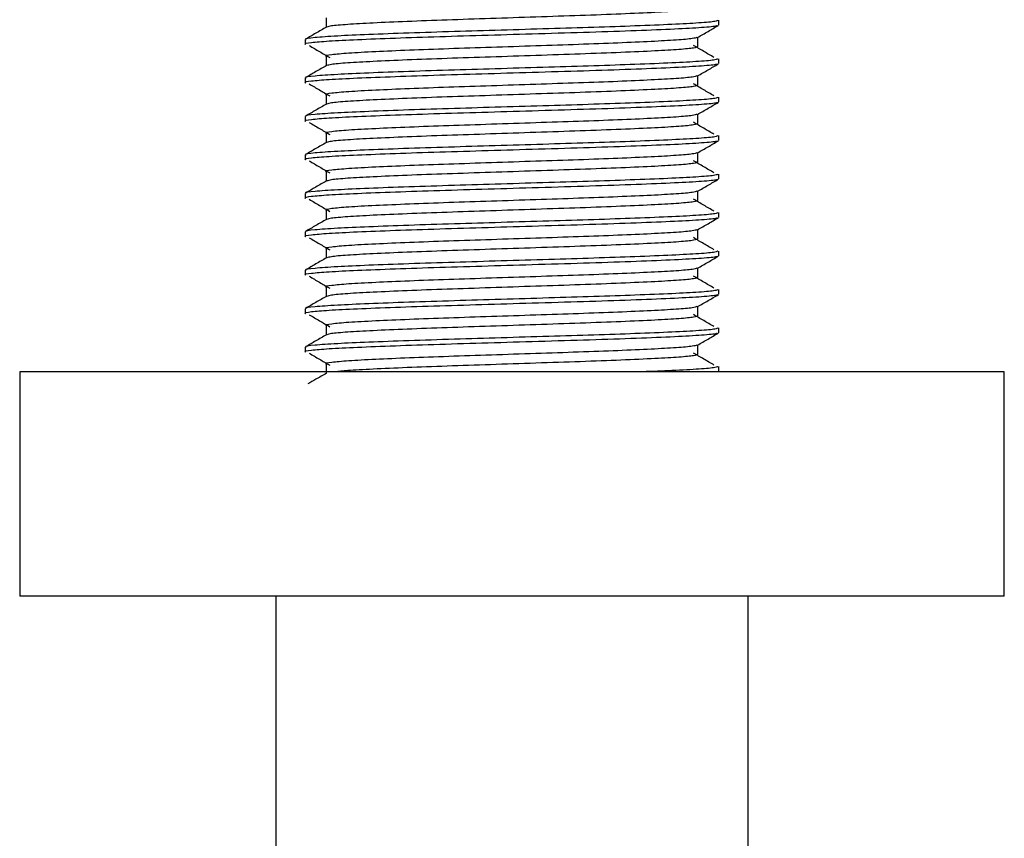
# Model space of a CAD drawing. Units: millimetres. Extents: x 5 to 995, y 5 to 995.
# Drawn here: x 480 to 530, y 252 to 293 of the extents above; entities that cross this region are included whole.
import ezdxf

# ---------------------------------------------------------------- set-up
doc = ezdxf.new("R2010")
doc.units = ezdxf.units.MM

msp = doc.modelspace()

# ---------------------------------------------------------------- linework, layer by layer
at = {"color": 7, "linetype": 'Continuous', "lineweight": 25}
for p, q in [((515.301, 293.222), (515.301, 293.466)), ((494.301, 292.49), (494.301, 292.245)), ((515.301, 291.268), (515.301, 291.513)), ((494.301, 290.536), (494.301, 290.292)), ((515.301, 289.315), (515.301, 289.559)), ((494.301, 288.582), (494.301, 288.338)), ((515.301, 287.361), (515.301, 287.605)), ((494.301, 286.628), (494.301, 286.384)), ((515.301, 285.407), (515.301, 285.651)), ((494.301, 284.674), (494.301, 284.43)), ((515.301, 283.453), (515.301, 283.697)), ((494.301, 282.72), (494.301, 282.476)), ((515.301, 281.499), (515.301, 281.743)), ((494.301, 280.766), (494.301, 280.522)), ((515.301, 279.545), (515.301, 279.79)), ((494.301, 278.813), (494.301, 278.568)), ((515.301, 277.592), (515.301, 277.836)), ((494.301, 276.859), (494.301, 276.615)), ((479.801, 275.607), (479.801, 264.207)), ((529.801, 275.607), (479.801, 275.607)), ((515.223, 275.622), (515.203, 275.607)), ((515.301, 275.638), (515.301, 275.882)), ((529.801, 264.207), (529.801, 275.607)), ((529.801, 264.207), (479.801, 264.207)), ((492.801, 264.207), (492.801, 155.207)), ((516.801, 155.207), (516.801, 264.207))]:
    msp.add_line(p, q, dxfattribs=at)
for points, knots in [([(514.225, 294.077), (514.189, 294.055), (514.114, 294.008), (513.346, 293.934), (512.101, 293.861), (510.391, 293.783), (508.311, 293.705), (506.033, 293.63), (503.712, 293.552), (501.471, 293.479), (499.427, 293.403), (497.694, 293.326), (496.389, 293.253), (495.575, 293.181), (495.466, 293.137), (495.419, 293.117)], [0, 0, 0, 0, 0.071088, 0.148718, 0.225259, 0.306264, 0.387246, 0.46747, 0.546425, 0.62438, 0.702887, 0.781676, 0.859451, 0.938351, 1, 1, 1, 1]), ([(495.359, 293.589), (495.359, 293.507), (495.359, 293.347), (495.359, 293.187), (495.359, 293.109)], [0, 0, 0, 0, 0.508637, 1, 1, 1, 1]), ([(515.223, 293.207), (515.219, 293.197), (515.207, 293.16), (514.518, 293.094), (513.141, 293.015), (511.176, 292.934), (508.797, 292.853), (506.201, 292.777), (503.587, 292.697), (501.093, 292.624), (498.816, 292.548), (496.896, 292.471), (495.425, 292.399), (494.57, 292.322), (494.212, 292.272), (494.309, 292.246), (494.313, 292.245)], [0, 0, 0, 0, 0.032237, 0.116377, 0.199563, 0.283284, 0.367177, 0.450224, 0.529182, 0.607139, 0.685654, 0.764443, 0.842223, 0.919726, 0.996625, 1, 1, 1, 1]), ([(515.251, 293.466), (515.232, 293.447), (515.19, 293.402), (514.377, 293.328), (512.997, 293.254), (511.148, 293.178), (508.996, 293.104), (506.67, 293.035), (504.249, 292.961), (501.817, 292.889), (499.508, 292.817), (497.478, 292.74), (495.812, 292.665), (494.726, 292.586), (494.235, 292.526), (494.339, 292.495), (494.356, 292.49)], [0, 0, 0, 0, 0.062211, 0.141041, 0.218816, 0.297306, 0.370741, 0.443252, 0.516824, 0.589954, 0.66615, 0.743272, 0.819336, 0.901608, 0.983829, 1, 1, 1, 1]), ([(495.373, 293.117), (495.197, 293.015), (494.844, 292.811), (494.491, 292.607), (494.314, 292.505)], [0, 0, 0, 0, 0.499955, 1, 1, 1, 1]), ([(514.229, 292.595), (514.405, 292.697), (514.758, 292.901), (515.111, 293.105), (515.288, 293.207)], [0, 0, 0, 0, 0.49999, 1, 1, 1, 1]), ([(514.188, 292.595), (514.137, 292.575), (514.021, 292.53), (513.21, 292.459), (511.925, 292.387), (510.222, 292.311), (508.214, 292.236), (506.014, 292.164), (503.756, 292.088), (501.557, 292.016), (499.539, 291.942), (497.796, 291.865), (496.417, 291.792), (495.609, 291.712), (495.258, 291.661), (495.361, 291.635), (495.362, 291.635)], [0, 0, 0, 0, 0.06267, 0.140548, 0.217311, 0.295068, 0.372607, 0.449501, 0.526965, 0.603477, 0.680431, 0.757787, 0.837709, 0.918757, 0.999176, 1, 1, 1, 1]), ([(514.244, 292.123), (514.244, 292.205), (514.244, 292.365), (514.244, 292.525), (514.244, 292.603)], [0, 0, 0, 0, 0.50891, 1, 1, 1, 1]), ([(494.503, 292.185), (494.677, 292.083), (495.024, 291.879), (495.371, 291.675), (495.545, 291.574)], [0, 0, 0, 0, 0.499994, 1, 1, 1, 1]), ([(514.225, 292.123), (514.189, 292.101), (514.114, 292.054), (513.346, 291.98), (512.101, 291.907), (510.391, 291.83), (508.311, 291.751), (506.033, 291.677), (503.712, 291.598), (501.471, 291.525), (499.427, 291.449), (497.694, 291.372), (496.389, 291.3), (495.575, 291.227), (495.466, 291.183), (495.419, 291.163)], [0, 0, 0, 0, 0.0710881, 0.148718, 0.225259, 0.3062643, 0.3872458, 0.4674698, 0.5464246, 0.6243799, 0.7028871, 0.7816765, 0.8594507, 0.9383515, 1, 1, 1, 1]), ([(515.057, 291.579), (514.884, 291.681), (514.538, 291.885), (514.192, 292.089), (514.02, 292.191)], [0, 0, 0, 0, 0.500015, 1, 1, 1, 1]), ([(515.251, 291.513), (515.232, 291.493), (515.19, 291.448), (514.377, 291.374), (512.997, 291.3), (511.148, 291.224), (508.996, 291.15), (506.67, 291.081), (504.249, 291.007), (501.817, 290.935), (499.508, 290.863), (497.478, 290.786), (495.812, 290.712), (494.726, 290.632), (494.235, 290.573), (494.339, 290.541), (494.356, 290.536)], [0, 0, 0, 0, 0.062211, 0.141041, 0.218816, 0.297306, 0.370741, 0.443252, 0.516824, 0.589954, 0.66615, 0.743272, 0.819336, 0.901608, 0.983829, 1, 1, 1, 1]), ([(495.359, 291.635), (495.359, 291.554), (495.359, 291.394), (495.359, 291.233), (495.359, 291.155)], [0, 0, 0, 0, 0.508636, 1, 1, 1, 1]), ([(515.223, 291.253), (515.219, 291.243), (515.207, 291.206), (514.518, 291.14), (513.141, 291.062), (511.176, 290.981), (508.797, 290.899), (506.201, 290.823), (503.587, 290.743), (501.093, 290.67), (498.816, 290.594), (496.896, 290.517), (495.425, 290.445), (494.57, 290.368), (494.212, 290.318), (494.309, 290.293), (494.313, 290.292)], [0, 0, 0, 0, 0.032237, 0.116377, 0.199563, 0.283284, 0.367177, 0.450224, 0.529182, 0.607139, 0.685654, 0.764443, 0.842223, 0.919726, 0.996625, 1, 1, 1, 1]), ([(495.373, 291.163), (495.197, 291.061), (494.844, 290.857), (494.491, 290.653), (494.314, 290.551)], [0, 0, 0, 0, 0.499955, 1, 1, 1, 1]), ([(514.229, 290.641), (514.405, 290.743), (514.758, 290.947), (515.111, 291.151), (515.288, 291.253)], [0, 0, 0, 0, 0.4999905, 1, 1, 1, 1]), ([(514.188, 290.641), (514.137, 290.621), (514.021, 290.576), (513.21, 290.505), (511.925, 290.433), (510.222, 290.357), (508.214, 290.282), (506.014, 290.211), (503.756, 290.134), (501.557, 290.062), (499.539, 289.988), (497.796, 289.911), (496.417, 289.838), (495.609, 289.758), (495.258, 289.707), (495.361, 289.681), (495.362, 289.681)], [0, 0, 0, 0, 0.06267, 0.140548, 0.217311, 0.295068, 0.372607, 0.449501, 0.526965, 0.603477, 0.680431, 0.757787, 0.837709, 0.918757, 0.999176, 1, 1, 1, 1]), ([(514.244, 290.17), (514.244, 290.251), (514.244, 290.411), (514.244, 290.571), (514.244, 290.65)], [0, 0, 0, 0, 0.508911, 1, 1, 1, 1]), ([(494.503, 290.231), (494.677, 290.129), (495.024, 289.925), (495.371, 289.722), (495.545, 289.62)], [0, 0, 0, 0, 0.499994, 1, 1, 1, 1]), ([(514.225, 290.17), (514.189, 290.147), (514.114, 290.1), (513.346, 290.026), (512.101, 289.953), (510.391, 289.876), (508.311, 289.797), (506.033, 289.723), (503.712, 289.644), (501.471, 289.571), (499.427, 289.495), (497.694, 289.418), (496.389, 289.346), (495.575, 289.274), (495.466, 289.229), (495.419, 289.21)], [0, 0, 0, 0, 0.071088, 0.148718, 0.225259, 0.306264, 0.387246, 0.46747, 0.546425, 0.62438, 0.702887, 0.781677, 0.859451, 0.938352, 1, 1, 1, 1]), ([(515.057, 289.626), (514.884, 289.727), (514.538, 289.931), (514.192, 290.135), (514.02, 290.237)], [0, 0, 0, 0, 0.500015, 1, 1, 1, 1]), ([(515.251, 289.559), (515.232, 289.539), (515.19, 289.494), (514.377, 289.42), (512.997, 289.346), (511.148, 289.27), (508.996, 289.196), (506.67, 289.127), (504.249, 289.054), (501.817, 288.981), (499.508, 288.909), (497.478, 288.832), (495.812, 288.758), (494.726, 288.678), (494.235, 288.619), (494.339, 288.587), (494.356, 288.582)], [0, 0, 0, 0, 0.062211, 0.141041, 0.218816, 0.297306, 0.370741, 0.443252, 0.516824, 0.589954, 0.66615, 0.743272, 0.819336, 0.901608, 0.983829, 1, 1, 1, 1]), ([(495.359, 289.681), (495.359, 289.6), (495.359, 289.44), (495.359, 289.28), (495.359, 289.201)], [0, 0, 0, 0, 0.508635, 1, 1, 1, 1]), ([(515.223, 289.299), (515.219, 289.289), (515.207, 289.252), (514.518, 289.186), (513.141, 289.108), (511.176, 289.027), (508.797, 288.945), (506.201, 288.869), (503.587, 288.789), (501.093, 288.716), (498.816, 288.64), (496.896, 288.563), (495.425, 288.491), (494.57, 288.414), (494.212, 288.364), (494.309, 288.339), (494.313, 288.338)], [0, 0, 0, 0, 0.032237, 0.116377, 0.199563, 0.283284, 0.367177, 0.450224, 0.529182, 0.607139, 0.685654, 0.764443, 0.842223, 0.919726, 0.996625, 1, 1, 1, 1]), ([(495.373, 289.209), (495.197, 289.107), (494.844, 288.903), (494.491, 288.699), (494.314, 288.597)], [0, 0, 0, 0, 0.499954, 1, 1, 1, 1]), ([(514.229, 288.687), (514.405, 288.789), (514.758, 288.993), (515.111, 289.197), (515.288, 289.299)], [0, 0, 0, 0, 0.499991, 1, 1, 1, 1]), ([(514.188, 288.687), (514.137, 288.667), (514.021, 288.623), (513.21, 288.551), (511.925, 288.479), (510.222, 288.403), (508.214, 288.329), (506.014, 288.257), (503.756, 288.18), (501.557, 288.108), (499.539, 288.034), (497.796, 287.958), (496.417, 287.884), (495.609, 287.805), (495.258, 287.753), (495.361, 287.728), (495.362, 287.727)], [0, 0, 0, 0, 0.0626696, 0.1405482, 0.2173113, 0.2950683, 0.3726072, 0.4495007, 0.5269647, 0.6034771, 0.6804313, 0.7577871, 0.8377088, 0.918757, 0.9991759, 1, 1, 1, 1]), ([(514.244, 288.216), (514.244, 288.297), (514.244, 288.457), (514.244, 288.617), (514.244, 288.696)], [0, 0, 0, 0, 0.508912, 1, 1, 1, 1]), ([(494.503, 288.277), (494.677, 288.175), (495.024, 287.972), (495.371, 287.768), (495.545, 287.666)], [0, 0, 0, 0, 0.499994, 1, 1, 1, 1]), ([(514.225, 288.216), (514.189, 288.193), (514.114, 288.147), (513.346, 288.072), (512.101, 287.999), (510.391, 287.922), (508.311, 287.843), (506.033, 287.769), (503.712, 287.69), (501.471, 287.617), (499.427, 287.541), (497.694, 287.464), (496.389, 287.392), (495.575, 287.32), (495.466, 287.275), (495.419, 287.256)], [0, 0, 0, 0, 0.0710883, 0.1487182, 0.2252591, 0.3062645, 0.387246, 0.4674699, 0.5464247, 0.62438, 0.7028872, 0.7816766, 0.8594508, 0.9383515, 1, 1, 1, 1]), ([(515.057, 287.672), (514.884, 287.774), (514.538, 287.977), (514.192, 288.181), (514.02, 288.283)], [0, 0, 0, 0, 0.500016, 1, 1, 1, 1]), ([(515.251, 287.605), (515.232, 287.585), (515.19, 287.54), (514.377, 287.466), (512.997, 287.392), (511.148, 287.316), (508.996, 287.242), (506.67, 287.173), (504.249, 287.1), (501.817, 287.027), (499.508, 286.955), (497.478, 286.878), (495.812, 286.804), (494.726, 286.724), (494.235, 286.665), (494.339, 286.633), (494.356, 286.628)], [0, 0, 0, 0, 0.062211, 0.141041, 0.218816, 0.297306, 0.370741, 0.443252, 0.516824, 0.589954, 0.66615, 0.743272, 0.819336, 0.901608, 0.983829, 1, 1, 1, 1]), ([(495.359, 287.727), (495.359, 287.646), (495.359, 287.486), (495.359, 287.326), (495.359, 287.247)], [0, 0, 0, 0, 0.5086338, 1, 1, 1, 1]), ([(515.223, 287.345), (515.219, 287.335), (515.207, 287.299), (514.518, 287.232), (513.141, 287.154), (511.176, 287.073), (508.797, 286.991), (506.201, 286.915), (503.587, 286.835), (501.093, 286.762), (498.816, 286.686), (496.896, 286.609), (495.425, 286.537), (494.57, 286.46), (494.212, 286.41), (494.309, 286.385), (494.313, 286.384)], [0, 0, 0, 0, 0.032237, 0.116377, 0.199563, 0.283284, 0.367177, 0.450224, 0.529182, 0.607139, 0.685654, 0.764443, 0.842223, 0.919726, 0.996625, 1, 1, 1, 1]), ([(495.373, 287.256), (495.197, 287.154), (494.844, 286.949), (494.491, 286.745), (494.314, 286.643)], [0, 0, 0, 0, 0.499953, 1, 1, 1, 1]), ([(514.229, 286.733), (514.405, 286.835), (514.758, 287.039), (515.111, 287.244), (515.288, 287.346)], [0, 0, 0, 0, 0.499992, 1, 1, 1, 1]), ([(514.188, 286.733), (514.137, 286.713), (514.021, 286.669), (513.21, 286.597), (511.925, 286.525), (510.222, 286.45), (508.214, 286.375), (506.014, 286.303), (503.756, 286.226), (501.557, 286.154), (499.539, 286.081), (497.796, 286.004), (496.417, 285.93), (495.609, 285.851), (495.258, 285.8), (495.361, 285.774), (495.362, 285.773)], [0, 0, 0, 0, 0.06267, 0.140548, 0.217311, 0.295068, 0.372607, 0.449501, 0.526965, 0.603477, 0.680431, 0.757787, 0.837709, 0.918757, 0.999176, 1, 1, 1, 1]), ([(514.244, 286.262), (514.244, 286.343), (514.244, 286.503), (514.244, 286.663), (514.244, 286.742)], [0, 0, 0, 0, 0.508913, 1, 1, 1, 1]), ([(494.503, 286.323), (494.677, 286.221), (495.024, 286.018), (495.371, 285.814), (495.545, 285.712)], [0, 0, 0, 0, 0.499993, 1, 1, 1, 1]), ([(514.225, 286.262), (514.189, 286.24), (514.114, 286.193), (513.346, 286.118), (512.101, 286.045), (510.391, 285.968), (508.311, 285.889), (506.033, 285.815), (503.712, 285.736), (501.471, 285.663), (499.427, 285.588), (497.694, 285.511), (496.389, 285.438), (495.575, 285.366), (495.466, 285.321), (495.419, 285.302)], [0, 0, 0, 0, 0.071088, 0.148718, 0.225259, 0.306265, 0.387246, 0.46747, 0.546425, 0.62438, 0.702887, 0.781677, 0.859451, 0.938352, 1, 1, 1, 1]), ([(515.057, 285.718), (514.884, 285.82), (514.538, 286.024), (514.192, 286.227), (514.02, 286.329)], [0, 0, 0, 0, 0.500016, 1, 1, 1, 1]), ([(515.251, 285.651), (515.232, 285.631), (515.19, 285.586), (514.377, 285.512), (512.997, 285.438), (511.148, 285.363), (508.996, 285.288), (506.67, 285.219), (504.249, 285.146), (501.817, 285.073), (499.508, 285.001), (497.478, 284.924), (495.812, 284.85), (494.726, 284.77), (494.235, 284.711), (494.339, 284.679), (494.356, 284.674)], [0, 0, 0, 0, 0.062211, 0.141041, 0.218816, 0.297306, 0.370741, 0.443252, 0.516824, 0.589954, 0.66615, 0.743272, 0.819336, 0.901608, 0.983829, 1, 1, 1, 1]), ([(495.359, 285.773), (495.359, 285.692), (495.359, 285.532), (495.359, 285.372), (495.359, 285.293)], [0, 0, 0, 0, 0.508633, 1, 1, 1, 1]), ([(515.223, 285.391), (515.219, 285.381), (515.207, 285.345), (514.518, 285.278), (513.141, 285.2), (511.176, 285.119), (508.797, 285.037), (506.201, 284.961), (503.587, 284.882), (501.093, 284.808), (498.816, 284.732), (496.896, 284.655), (495.425, 284.583), (494.57, 284.507), (494.212, 284.457), (494.309, 284.431), (494.313, 284.43)], [0, 0, 0, 0, 0.032237, 0.116377, 0.199563, 0.283284, 0.367177, 0.450224, 0.529182, 0.607139, 0.685654, 0.764443, 0.842223, 0.919726, 0.996625, 1, 1, 1, 1]), ([(495.373, 285.302), (495.197, 285.2), (494.844, 284.996), (494.491, 284.791), (494.314, 284.689)], [0, 0, 0, 0, 0.499952, 1, 1, 1, 1]), ([(514.229, 284.779), (514.405, 284.881), (514.758, 285.086), (515.111, 285.29), (515.288, 285.392)], [0, 0, 0, 0, 0.499993, 1, 1, 1, 1]), ([(514.188, 284.779), (514.137, 284.759), (514.021, 284.715), (513.21, 284.643), (511.925, 284.572), (510.222, 284.496), (508.214, 284.421), (506.014, 284.349), (503.756, 284.273), (501.557, 284.201), (499.539, 284.127), (497.796, 284.05), (496.417, 283.977), (495.609, 283.897), (495.258, 283.846), (495.361, 283.82), (495.362, 283.82)], [0, 0, 0, 0, 0.06267, 0.140548, 0.217311, 0.295068, 0.372607, 0.449501, 0.526965, 0.603477, 0.680431, 0.757787, 0.837709, 0.918757, 0.999176, 1, 1, 1, 1]), ([(514.244, 284.308), (514.244, 284.389), (514.244, 284.549), (514.244, 284.709), (514.244, 284.788)], [0, 0, 0, 0, 0.508914, 1, 1, 1, 1]), ([(494.503, 284.37), (494.677, 284.268), (495.024, 284.064), (495.371, 283.86), (495.545, 283.758)], [0, 0, 0, 0, 0.499993, 1, 1, 1, 1]), ([(514.225, 284.308), (514.189, 284.286), (514.114, 284.239), (513.346, 284.164), (512.101, 284.092), (510.391, 284.014), (508.311, 283.936), (506.033, 283.861), (503.712, 283.783), (501.471, 283.709), (499.427, 283.634), (497.694, 283.557), (496.389, 283.484), (495.575, 283.412), (495.466, 283.368), (495.419, 283.348)], [0, 0, 0, 0, 0.0710884, 0.1487184, 0.2252593, 0.3062646, 0.3872461, 0.4674701, 0.5464248, 0.6243801, 0.7028872, 0.7816767, 0.8594509, 0.9383516, 1, 1, 1, 1]), ([(515.057, 283.764), (514.884, 283.866), (514.538, 284.07), (514.192, 284.273), (514.02, 284.375)], [0, 0, 0, 0, 0.500017, 1, 1, 1, 1]), ([(515.251, 283.697), (515.232, 283.677), (515.19, 283.632), (514.377, 283.559), (512.997, 283.484), (511.148, 283.409), (508.996, 283.334), (506.67, 283.265), (504.249, 283.192), (501.817, 283.12), (499.508, 283.048), (497.478, 282.97), (495.812, 282.896), (494.726, 282.817), (494.235, 282.757), (494.339, 282.725), (494.356, 282.72)], [0, 0, 0, 0, 0.062211, 0.141041, 0.218816, 0.297306, 0.370741, 0.443252, 0.516824, 0.589954, 0.66615, 0.743272, 0.819336, 0.901608, 0.983829, 1, 1, 1, 1]), ([(495.359, 283.82), (495.359, 283.738), (495.359, 283.578), (495.359, 283.418), (495.359, 283.339)], [0, 0, 0, 0, 0.508632, 1, 1, 1, 1]), ([(515.223, 283.437), (515.219, 283.427), (515.207, 283.391), (514.518, 283.324), (513.141, 283.246), (511.176, 283.165), (508.797, 283.083), (506.201, 283.007), (503.587, 282.928), (501.093, 282.854), (498.816, 282.779), (496.896, 282.702), (495.425, 282.629), (494.57, 282.553), (494.212, 282.503), (494.309, 282.477), (494.313, 282.476)], [0, 0, 0, 0, 0.0322368, 0.1163771, 0.1995632, 0.2832843, 0.3671773, 0.450224, 0.5291819, 0.6071392, 0.6856536, 0.7644428, 0.8422229, 0.919726, 0.9966252, 1, 1, 1, 1]), ([(495.373, 283.348), (495.197, 283.246), (494.844, 283.042), (494.491, 282.838), (494.314, 282.736)], [0, 0, 0, 0, 0.499951, 1, 1, 1, 1]), ([(514.229, 282.826), (514.405, 282.928), (514.758, 283.132), (515.111, 283.336), (515.288, 283.438)], [0, 0, 0, 0, 0.499994, 1, 1, 1, 1]), ([(514.188, 282.825), (514.137, 282.806), (514.021, 282.761), (513.21, 282.689), (511.925, 282.618), (510.222, 282.542), (508.214, 282.467), (506.014, 282.395), (503.756, 282.319), (501.557, 282.247), (499.539, 282.173), (497.796, 282.096), (496.417, 282.023), (495.609, 281.943), (495.258, 281.892), (495.361, 281.866), (495.362, 281.866)], [0, 0, 0, 0, 0.06267, 0.140548, 0.217311, 0.295068, 0.372607, 0.449501, 0.526965, 0.603477, 0.680431, 0.757787, 0.837709, 0.918757, 0.999176, 1, 1, 1, 1]), ([(514.244, 282.354), (514.244, 282.436), (514.244, 282.596), (514.244, 282.756), (514.244, 282.834)], [0, 0, 0, 0, 0.508915, 1, 1, 1, 1]), ([(494.503, 282.416), (494.677, 282.314), (495.024, 282.11), (495.371, 281.906), (495.545, 281.804)], [0, 0, 0, 0, 0.499992, 1, 1, 1, 1]), ([(514.225, 282.354), (514.189, 282.332), (514.114, 282.285), (513.346, 282.21), (512.101, 282.138), (510.391, 282.06), (508.311, 281.982), (506.033, 281.907), (503.712, 281.829), (501.471, 281.755), (499.427, 281.68), (497.694, 281.603), (496.389, 281.53), (495.575, 281.458), (495.466, 281.414), (495.419, 281.394)], [0, 0, 0, 0, 0.071089, 0.148718, 0.225259, 0.306265, 0.387246, 0.46747, 0.546425, 0.62438, 0.702887, 0.781677, 0.859451, 0.938352, 1, 1, 1, 1]), ([(515.057, 281.81), (514.884, 281.912), (514.538, 282.116), (514.192, 282.32), (514.02, 282.422)], [0, 0, 0, 0, 0.5000173, 1, 1, 1, 1]), ([(515.251, 281.743), (515.232, 281.724), (515.19, 281.679), (514.377, 281.605), (512.997, 281.531), (511.148, 281.455), (508.996, 281.38), (506.67, 281.312), (504.249, 281.238), (501.817, 281.166), (499.508, 281.094), (497.478, 281.016), (495.812, 280.942), (494.726, 280.863), (494.235, 280.803), (494.339, 280.772), (494.356, 280.766)], [0, 0, 0, 0, 0.062211, 0.141041, 0.218816, 0.297306, 0.370741, 0.443252, 0.516824, 0.589954, 0.66615, 0.743272, 0.819336, 0.901608, 0.983829, 1, 1, 1, 1]), ([(495.359, 281.866), (495.359, 281.784), (495.359, 281.624), (495.359, 281.464), (495.359, 281.386)], [0, 0, 0, 0, 0.5086307, 1, 1, 1, 1]), ([(515.223, 281.484), (515.219, 281.474), (515.207, 281.437), (514.518, 281.371), (513.141, 281.292), (511.176, 281.211), (508.797, 281.13), (506.201, 281.053), (503.587, 280.974), (501.093, 280.901), (498.816, 280.825), (496.896, 280.748), (495.425, 280.676), (494.57, 280.599), (494.212, 280.549), (494.309, 280.523), (494.313, 280.522)], [0, 0, 0, 0, 0.032237, 0.116377, 0.199563, 0.283284, 0.367177, 0.450224, 0.529182, 0.607139, 0.685654, 0.764443, 0.842223, 0.919726, 0.996625, 1, 1, 1, 1]), ([(495.373, 281.394), (495.197, 281.292), (494.844, 281.088), (494.491, 280.884), (494.314, 280.782)], [0, 0, 0, 0, 0.499951, 1, 1, 1, 1]), ([(514.229, 280.872), (514.405, 280.974), (514.758, 281.178), (515.111, 281.382), (515.288, 281.484)], [0, 0, 0, 0, 0.499995, 1, 1, 1, 1]), ([(514.188, 280.872), (514.137, 280.852), (514.021, 280.807), (513.21, 280.735), (511.925, 280.664), (510.222, 280.588), (508.214, 280.513), (506.014, 280.441), (503.756, 280.365), (501.557, 280.293), (499.539, 280.219), (497.796, 280.142), (496.417, 280.069), (495.609, 279.989), (495.258, 279.938), (495.361, 279.912), (495.362, 279.912)], [0, 0, 0, 0, 0.06267, 0.140548, 0.217311, 0.295068, 0.372607, 0.449501, 0.526965, 0.603477, 0.680431, 0.757787, 0.837709, 0.918757, 0.999176, 1, 1, 1, 1]), ([(514.244, 280.4), (514.244, 280.482), (514.244, 280.642), (514.244, 280.802), (514.244, 280.88)], [0, 0, 0, 0, 0.508916, 1, 1, 1, 1]), ([(494.503, 280.462), (494.677, 280.36), (495.024, 280.156), (495.371, 279.952), (495.545, 279.85)], [0, 0, 0, 0, 0.499992, 1, 1, 1, 1]), ([(514.225, 280.4), (514.189, 280.378), (514.114, 280.331), (513.346, 280.257), (512.101, 280.184), (510.391, 280.106), (508.311, 280.028), (506.033, 279.954), (503.712, 279.875), (501.471, 279.802), (499.427, 279.726), (497.694, 279.649), (496.389, 279.577), (495.575, 279.504), (495.466, 279.46), (495.419, 279.44)], [0, 0, 0, 0, 0.071089, 0.148719, 0.225259, 0.306265, 0.387246, 0.46747, 0.546425, 0.62438, 0.702887, 0.781677, 0.859451, 0.938352, 1, 1, 1, 1]), ([(515.057, 279.856), (514.884, 279.958), (514.538, 280.162), (514.192, 280.366), (514.02, 280.468)], [0, 0, 0, 0, 0.500018, 1, 1, 1, 1]), ([(515.223, 279.53), (515.219, 279.52), (515.207, 279.483), (514.518, 279.417), (513.141, 279.338), (511.176, 279.258), (508.797, 279.176), (506.201, 279.1), (503.587, 279.02), (501.093, 278.947), (498.816, 278.871), (496.896, 278.794), (495.425, 278.722), (494.57, 278.645), (494.212, 278.595), (494.309, 278.57), (494.313, 278.568)], [0, 0, 0, 0, 0.032237, 0.116377, 0.199563, 0.283284, 0.367177, 0.450224, 0.529182, 0.607139, 0.685654, 0.764443, 0.842223, 0.919726, 0.996625, 1, 1, 1, 1]), ([(515.251, 279.79), (515.232, 279.77), (515.19, 279.725), (514.377, 279.651), (512.997, 279.577), (511.148, 279.501), (508.996, 279.427), (506.67, 279.358), (504.249, 279.284), (501.817, 279.212), (499.508, 279.14), (497.478, 279.063), (495.812, 278.988), (494.726, 278.909), (494.235, 278.849), (494.339, 278.818), (494.356, 278.813)], [0, 0, 0, 0, 0.062211, 0.141041, 0.218816, 0.297306, 0.370741, 0.443252, 0.516824, 0.589954, 0.66615, 0.743272, 0.819336, 0.901608, 0.983829, 1, 1, 1, 1]), ([(495.359, 279.912), (495.359, 279.831), (495.359, 279.67), (495.359, 279.51), (495.359, 279.432)], [0, 0, 0, 0, 0.5086296, 1, 1, 1, 1]), ([(514.229, 278.918), (514.405, 279.02), (514.758, 279.224), (515.111, 279.428), (515.288, 279.53)], [0, 0, 0, 0, 0.499996, 1, 1, 1, 1]), ([(495.373, 279.44), (495.197, 279.338), (494.844, 279.134), (494.491, 278.93), (494.314, 278.828)], [0, 0, 0, 0, 0.4999497, 1, 1, 1, 1]), ([(494.503, 278.508), (494.677, 278.406), (495.024, 278.202), (495.371, 277.999), (495.545, 277.897)], [0, 0, 0, 0, 0.499991, 1, 1, 1, 1]), ([(514.188, 278.918), (514.137, 278.898), (514.021, 278.853), (513.21, 278.782), (511.925, 278.71), (510.222, 278.634), (508.214, 278.559), (506.014, 278.487), (503.756, 278.411), (501.557, 278.339), (499.539, 278.265), (497.796, 278.188), (496.417, 278.115), (495.609, 278.035), (495.258, 277.984), (495.361, 277.958), (495.362, 277.958)], [0, 0, 0, 0, 0.06267, 0.140548, 0.217311, 0.295068, 0.372607, 0.449501, 0.526965, 0.603477, 0.680431, 0.757787, 0.837709, 0.918757, 0.999176, 1, 1, 1, 1]), ([(515.057, 277.903), (514.884, 278.004), (514.538, 278.208), (514.192, 278.412), (514.02, 278.514)], [0, 0, 0, 0, 0.5000182, 1, 1, 1, 1]), ([(514.244, 278.447), (514.244, 278.528), (514.244, 278.688), (514.244, 278.848), (514.244, 278.926)], [0, 0, 0, 0, 0.508917, 1, 1, 1, 1]), ([(514.225, 278.446), (514.189, 278.424), (514.114, 278.377), (513.346, 278.303), (512.101, 278.23), (510.391, 278.153), (508.311, 278.074), (506.033, 278), (503.712, 277.921), (501.471, 277.848), (499.427, 277.772), (497.694, 277.695), (496.389, 277.623), (495.575, 277.551), (495.466, 277.506), (495.419, 277.487)], [0, 0, 0, 0, 0.071089, 0.148719, 0.22526, 0.306265, 0.387246, 0.46747, 0.546425, 0.62438, 0.702887, 0.781677, 0.859451, 0.938352, 1, 1, 1, 1]), ([(515.223, 277.576), (515.219, 277.566), (515.207, 277.529), (514.518, 277.463), (513.141, 277.385), (511.176, 277.304), (508.797, 277.222), (506.201, 277.146), (503.587, 277.066), (501.093, 276.993), (498.816, 276.917), (496.896, 276.84), (495.425, 276.768), (494.57, 276.691), (494.212, 276.641), (494.309, 276.616), (494.313, 276.615)], [0, 0, 0, 0, 0.032237, 0.116377, 0.199563, 0.283284, 0.367177, 0.450224, 0.529182, 0.607139, 0.685654, 0.764443, 0.842223, 0.919726, 0.996625, 1, 1, 1, 1]), ([(515.251, 277.836), (515.232, 277.816), (515.19, 277.771), (514.377, 277.697), (512.997, 277.623), (511.148, 277.547), (508.996, 277.473), (506.67, 277.404), (504.249, 277.331), (501.817, 277.258), (499.508, 277.186), (497.478, 277.109), (495.812, 277.035), (494.726, 276.955), (494.235, 276.896), (494.339, 276.864), (494.356, 276.859)], [0, 0, 0, 0, 0.062211, 0.141041, 0.218816, 0.297306, 0.370741, 0.443252, 0.516824, 0.589954, 0.66615, 0.743272, 0.819336, 0.901608, 0.983829, 1, 1, 1, 1]), ([(495.359, 277.958), (495.359, 277.877), (495.359, 277.717), (495.359, 277.557), (495.359, 277.478)], [0, 0, 0, 0, 0.508629, 1, 1, 1, 1]), ([(514.229, 276.964), (514.405, 277.066), (514.758, 277.27), (515.111, 277.474), (515.288, 277.576)], [0, 0, 0, 0, 0.499996, 1, 1, 1, 1]), ([(495.373, 277.486), (495.197, 277.384), (494.844, 277.18), (494.491, 276.976), (494.314, 276.874)], [0, 0, 0, 0, 0.499949, 1, 1, 1, 1]), ([(494.503, 276.554), (494.677, 276.452), (495.024, 276.248), (495.371, 276.045), (495.545, 275.943)], [0, 0, 0, 0, 0.499991, 1, 1, 1, 1]), ([(514.188, 276.964), (514.137, 276.944), (514.021, 276.899), (513.21, 276.828), (511.925, 276.756), (510.222, 276.68), (508.214, 276.606), (506.014, 276.534), (503.756, 276.457), (501.557, 276.385), (499.539, 276.311), (497.796, 276.234), (496.417, 276.161), (495.609, 276.081), (495.258, 276.03), (495.361, 276.004), (495.362, 276.004)], [0, 0, 0, 0, 0.06267, 0.140548, 0.217311, 0.295068, 0.372607, 0.449501, 0.526965, 0.603477, 0.680431, 0.757787, 0.837709, 0.918757, 0.999176, 1, 1, 1, 1]), ([(515.057, 275.949), (514.884, 276.051), (514.538, 276.254), (514.192, 276.458), (514.02, 276.56)], [0, 0, 0, 0, 0.500019, 1, 1, 1, 1]), ([(514.244, 276.493), (514.244, 276.574), (514.244, 276.734), (514.244, 276.894), (514.244, 276.973)], [0, 0, 0, 0, 0.508918, 1, 1, 1, 1]), ([(495.359, 276.004), (495.359, 275.923), (495.359, 275.763), (495.359, 275.603), (495.359, 275.524)], [0, 0, 0, 0, 0.508628, 1, 1, 1, 1]), ([(514.225, 276.493), (514.189, 276.47), (514.114, 276.423), (513.346, 276.349), (512.101, 276.276), (510.391, 276.199), (508.311, 276.12), (506.033, 276.046), (503.711, 275.967), (501.472, 275.894), (499.423, 275.818), (497.706, 275.741), (496.433, 275.674), (496, 275.628), (495.807, 275.607)], [0, 0, 0, 0, 0.077059, 0.161208, 0.244177, 0.331985, 0.419767, 0.506728, 0.592313, 0.676815, 0.761915, 0.847321, 0.931627, 1, 1, 1, 1]), ([(495.373, 275.532), (495.197, 275.43), (494.883, 275.249), (494.57, 275.068), (494.433, 274.989)], [0, 0, 0, 0, 0.562924, 1, 1, 1, 1]), ([(515.251, 275.882), (515.233, 275.862), (515.192, 275.817), (514.369, 275.743), (513.115, 275.674), (511.943, 275.628), (511.418, 275.607)], [0, 0, 0, 0, 0.220886, 0.500782, 0.776929, 1, 1, 1, 1])]:
    msp.add_open_spline(points, degree=3, knots=knots, dxfattribs=at)

doc.saveas('drawing.dxf')
